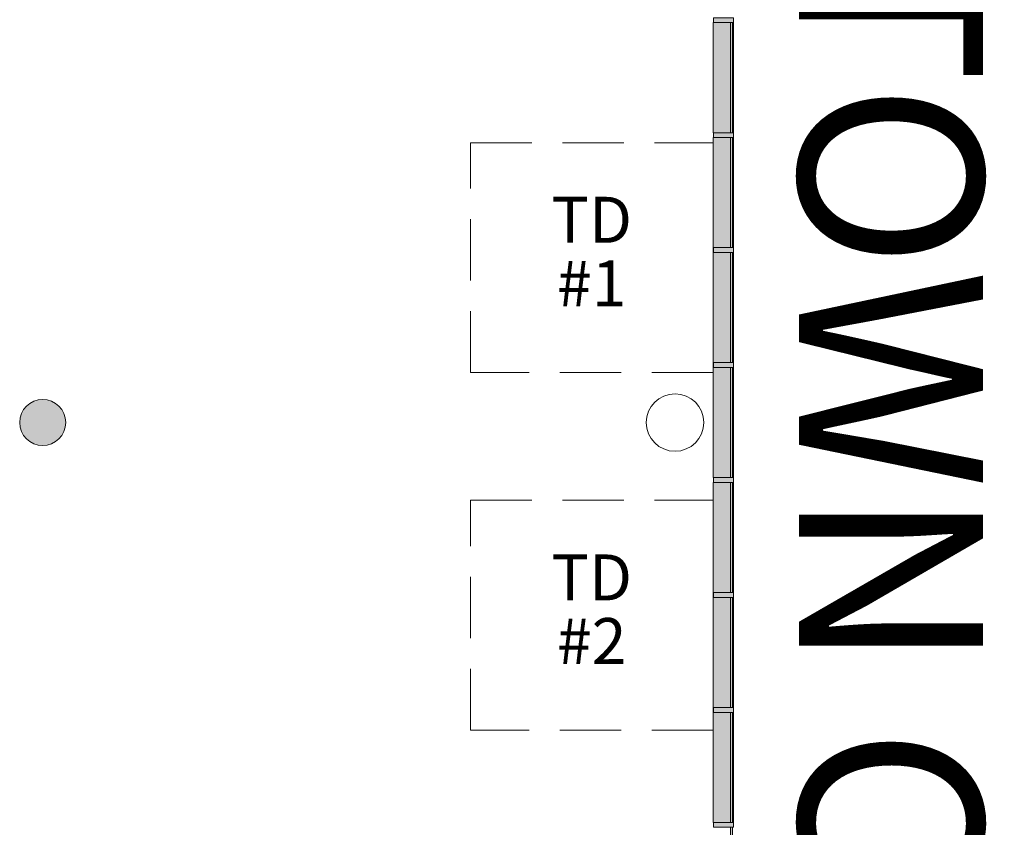
# Model space of a CAD drawing. Units: inches. Extents: x 24872 to 38165, y 149 to 12122.
# Drawn here: x 35833 to 36347, y 4017 to 4439 of the extents above; entities that cross this region are included whole.
import ezdxf

# ---------------------------------------------------------------- set-up
doc = ezdxf.new("R2010")
doc.units = ezdxf.units.IN
doc.header["$LTSCALE"] = 128
doc.header["$MEASUREMENT"] = 0
doc.linetypes.add('HIDDEN', pattern=[0.375, 0.25, -0.125])
doc.layers.get('0').update_dxf_attribs({"lineweight": 0})
for name, color, linetype, lineweight in [('CCCC Level 1$0$A-GLAZ-CURT', 255, 'Continuous', 9), ('CCCC Level 1$0$Bldg-Column', 6, 'Continuous', 0), ('CCCC Level 1$0$Bldg-Glass', 151, 'Continuous', 0), ('CCCC Level 1$0$Bldg-Street Name', 23, 'Continuous', 0), ('Show-Area', 201, 'HIDDEN', 0), ('Xref', 7, 'Continuous', 0)]:
    doc.layers.add(name, color=color, linetype=linetype, lineweight=lineweight)
doc.styles.add('CCCC Level 1$0$Standard', font='arial.ttf')
doc.styles.get("Standard").update_dxf_attribs({"font": 'arial.ttf'})

# ---------------------------------------------------------------- blocks, each defined once
blk = doc.blocks.new('CCCC Level 1$0$Round Column - 24_ Diameter 3-4491525-01 Floor Plan - Doc - 2')
at = {"layer": 'CCCC Level 1$0$Bldg-Column', "lineweight": 9}
blk.add_hatch(color=256, dxfattribs=at).paths.add_polyline_path([(0, -12), (2.34, -11.77), (4.59, -11.09), (6.67, -9.98), (8.49, -8.49), (9.98, -6.67), (11.09, -4.59), (11.77, -2.34), (12, 0), (11.77, 2.34), (11.09, 4.59), (9.98, 6.67), (8.49, 8.49), (6.67, 9.98), (4.59, 11.09), (2.34, 11.77), (0, 12), (-2.34, 11.77), (-4.59, 11.09), (-6.67, 9.98), (-8.49, 8.49), (-9.98, 6.67), (-11.09, 4.59), (-11.77, 2.34), (-12, 0), (-11.77, -2.34), (-11.09, -4.59), (-9.98, -6.67), (-8.49, -8.49), (-6.67, -9.98), (-4.59, -11.09), (-2.34, -11.77)], flags=0)
at = {"layer": 'CCCC Level 1$0$Bldg-Column'}
for start, end in [(90, 180), (360, 90), (180, 360)]:
    blk.add_arc((0, 0), 12, start, end, dxfattribs=at)
blk = doc.blocks.new('CCCC Level 1$0$System Panel - Glazed-5613830-01 Floor Plan - Doc - 2')
at = {"layer": 'CCCC Level 1$0$A-GLAZ-CURT', "lineweight": 9}
blk.add_hatch(color=90, dxfattribs=at).paths.add_polyline_path([(28.75, 0), (-28.75, 0), (-28.75, -1), (28.75, -1)], flags=0)
at = {"layer": 'CCCC Level 1$0$A-GLAZ-CURT', "color": 254}
for p, q in [((28.75, 0), (-28.75, 0)), ((-28.75, 0), (-28.75, -1)), ((28.75, -1), (28.75, 0)), ((-28.75, -1), (28.75, -1))]:
    blk.add_line(p, q, dxfattribs=at)
blk = doc.blocks.new('CCCC Level 1$0$Rectangular Mullion - 04607_2_5_ x 10_5_ rectangular-2910886-01 Floor Plan - Doc - 2')
at = {"layer": 'CCCC Level 1$0$Bldg-Glass', "lineweight": 9}
h = blk.add_hatch(color=90, dxfattribs=at)
h.paths.add_polyline_path([(10854.48, 3299.8), (10863.48, 3299.8), (10863.48, 3357.3), (10854.48, 3357.3)], flags=0)
h.paths.add_polyline_path([(10864.98, 3299.8), (10864.98, 3357.3), (10864.48, 3357.3), (10864.48, 3299.8)], flags=0)
at = {"layer": 'CCCC Level 1$0$Bldg-Glass', "color": 253, "lineweight": 9}
for p, q in [((10854.48, 3299.8), (10854.48, 3357.3)), ((10864.98, 3299.8), (10864.98, 3357.3))]:
    blk.add_line(p, q, dxfattribs=at)
blk = doc.blocks.new('CCCC Level 1$0$Rectangular Mullion - 04607_2_5_ x 10_5_ rectangular-5178417-01 Floor Plan - Doc - 2')
at = {"layer": 'CCCC Level 1$0$Bldg-Glass', "lineweight": 9}
blk.add_hatch(color=90, dxfattribs=at).paths.add_polyline_path([(1.25, -0.5), (-1.25, -0.5), (-1.25, 10), (1.25, 10)], flags=0)
at = {"layer": 'CCCC Level 1$0$Bldg-Glass', "color": 254}
for p, q in [((-1.25, 10), (1.25, 10)), ((-1.25, -0.5), (-1.25, 10)), ((1.25, 10), (1.25, -0.5)), ((1.25, -0.5), (-1.25, -0.5))]:
    blk.add_line(p, q, dxfattribs=at)
blk = doc.blocks.new('CCCC Level 1')
at = {"layer": 'CCCC Level 1$0$Bldg-Column'}
blk.add_circle((36175.18, 4228.4), 15, dxfattribs=at)
at = {"lineweight": 9, "extrusion": (0, 0, -1), "rotation": 270.0000000000001}
for p in [(-36205.18, 4438.4), (-36205.18, 4378.4), (-36205.18, 4318.4), (-36205.18, 4258.4), (-36205.18, 4198.4), (-36205.18, 4138.4), (-36205.18, 4078.4), (-36205.18, 4018.4)]:
    blk.add_blockref('CCCC Level 1$0$Rectangular Mullion - 04607_2_5_ x 10_5_ rectangular-5178417-01 Floor Plan - Doc - 2', p, dxfattribs=at)
at = {"lineweight": 9}
for name, p in [('CCCC Level 1$0$Rectangular Mullion - 04607_2_5_ x 10_5_ rectangular-2910886-01 Floor Plan - Doc - 2', (25340.69, 1079.85)), ('CCCC Level 1$0$Rectangular Mullion - 04607_2_5_ x 10_5_ rectangular-2910886-01 Floor Plan - Doc - 2', (25340.69, 1019.85)), ('CCCC Level 1$0$Rectangular Mullion - 04607_2_5_ x 10_5_ rectangular-2910886-01 Floor Plan - Doc - 2', (25340.69, 959.85)), ('CCCC Level 1$0$Rectangular Mullion - 04607_2_5_ x 10_5_ rectangular-2910886-01 Floor Plan - Doc - 2', (25340.69, 899.85)), ('CCCC Level 1$0$Round Column - 24_ Diameter 3-4491525-01 Floor Plan - Doc - 2', (35845.18, 4228.4)), ('CCCC Level 1$0$Rectangular Mullion - 04607_2_5_ x 10_5_ rectangular-2910886-01 Floor Plan - Doc - 2', (25340.69, 839.85)), ('CCCC Level 1$0$Rectangular Mullion - 04607_2_5_ x 10_5_ rectangular-2910886-01 Floor Plan - Doc - 2', (25340.69, 779.85)), ('CCCC Level 1$0$Rectangular Mullion - 04607_2_5_ x 10_5_ rectangular-2910886-01 Floor Plan - Doc - 2', (25340.69, 719.85))]:
    blk.add_blockref(name, p, dxfattribs=at)
at = {"lineweight": 9, "rotation": 269.9999999999999}
for p in [(36205.18, 4408.4), (36205.18, 4348.4), (36205.18, 4288.4), (36205.18, 4228.4), (36205.18, 4168.4), (36205.18, 4108.4), (36205.18, 4048.4), (36205.18, 3988.4)]:
    blk.add_blockref('CCCC Level 1$0$System Panel - Glazed-5613830-01 Floor Plan - Doc - 2', p, dxfattribs=at)
at = {"layer": 'CCCC Level 1$0$Bldg-Street Name', "insert": (36287.9, 4885.52), "char_height": 96, "attachment_point": 5, "rotation": 270, "style": 'CCCC Level 1$0$Standard'}
blk.add_mtext_dynamic_manual_height_columns('{\\fSimSun|b0|i0|c134|p2;←\\fSansSerif|b0|i0|c2|p2;CLENDENIN STREET\\fSimSun|b0|i0|c134|p2;→\\fSimSun|b0|i0|c0|p2; \\fSansSerif|b0|i0|c2|p2;(CHARLESTON TOWN CENTER MALL SIDE)}', width=4553.8154, gutter_width=1, heights=[0], dxfattribs=at)

msp = doc.modelspace()

# ---------------------------------------------------------------- block references
at = {"layer": 'Xref'}
msp.add_blockref('CCCC Level 1', (0, 0), dxfattribs=at)

# ---------------------------------------------------------------- next in the draw order: linework, layer by layer
at = {"layer": 'Show-Area'}
for points in [[(36195.02, 4254.47), (36068.39, 4254.47), (36068.39, 4374.44), (36195.02, 4374.44)], [(36195.02, 4067.86), (36068.39, 4067.86), (36068.39, 4187.83), (36195.02, 4187.83)]]:
    msp.add_lwpolyline(points, close=True, dxfattribs=at)

# ---------------------------------------------------------------- next in the draw order: texts
at = {"layer": 'Show-Area', "char_height": 24, "width": 71.2253, "attachment_point": 5, "line_spacing_factor": 0.830384}
for s, insert in [('TD #1', (36131.71, 4314.46)), ('TD #2', (36131.71, 4127.84))]:
    msp.add_mtext(s, dxfattribs=dict(at, insert=insert))

doc.saveas('drawing.dxf')
